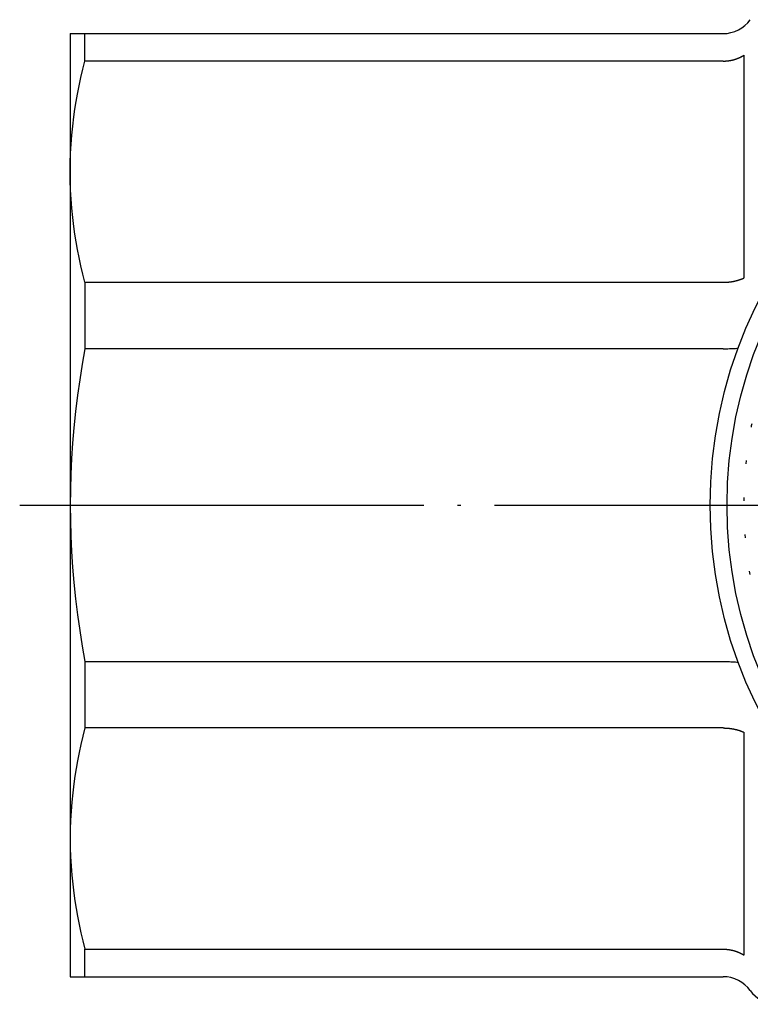
# Model space of a CAD drawing. Units: millimetres. Extents: x -90 to 91, y -30 to 130.
# Drawn here: x -34 to -12, y 97 to 126 of the extents above; entities that cross this region are included whole.
import ezdxf

# ---------------------------------------------------------------- set-up
doc = ezdxf.new("R2010")
doc.units = ezdxf.units.MM
doc.linetypes.add('DOT_CENTER', pattern=[14, 12, -1, 0, -1])
doc.linetypes.add('DOTTED', pattern=[1, 0, -1])
doc.layers.add('1', color=7, linetype='Continuous')

msp = doc.modelspace()

# ---------------------------------------------------------------- linework, layer by layer
at = {"layer": '1', "color": 3, "linetype": 'Continuous'}
for p, q in [((-32.5, 126), (-13.118, 126)), ((-32.5, 126), (-32.5, 98)), ((-32.067, 125.183), (-32.067, 126)), ((-32.127, 124.94), (-32.067, 125.183)), ((-13.118, 125.183), (-32.067, 125.183)), ((-13.118, 125.183), (-13.115, 125.183)), ((-13.115, 125.183), (-13.113, 125.183)), ((-13.113, 125.183), (-13.11, 125.183)), ((-13.11, 125.183), (-13.107, 125.183)), ((-13.107, 125.183), (-13.104, 125.183)), ((-13.104, 125.183), (-13.102, 125.183)), ((-13.102, 125.183), (-13.099, 125.183)), ((-13.099, 125.183), (-13.096, 125.183)), ((-13.096, 125.183), (-13.093, 125.183)), ((-13.093, 125.183), (-13.091, 125.183)), ((-13.091, 125.183), (-13.088, 125.183)), ((-13.088, 125.183), (-13.085, 125.183)), ((-13.085, 125.183), (-13.082, 125.184)), ((-13.082, 125.184), (-13.08, 125.184)), ((-13.08, 125.184), (-13.077, 125.184)), ((-13.077, 125.184), (-13.074, 125.184)), ((-13.074, 125.184), (-13.072, 125.184)), ((-13.072, 125.184), (-13.069, 125.184)), ((-13.069, 125.184), (-13.066, 125.184)), ((-13.066, 125.184), (-13.063, 125.184)), ((-13.063, 125.184), (-13.061, 125.184)), ((-13.061, 125.184), (-13.058, 125.184)), ((-13.058, 125.184), (-13.055, 125.185)), ((-13.055, 125.185), (-13.052, 125.185)), ((-13.052, 125.185), (-13.05, 125.185)), ((-13.05, 125.185), (-13.047, 125.185)), ((-13.047, 125.185), (-13.044, 125.185)), ((-13.044, 125.185), (-13.041, 125.185)), ((-13.041, 125.185), (-13.039, 125.186)), ((-13.039, 125.186), (-13.036, 125.186)), ((-13.036, 125.186), (-13.033, 125.186)), ((-13.033, 125.186), (-13.031, 125.186)), ((-13.031, 125.186), (-13.028, 125.186)), ((-13.028, 125.186), (-13.025, 125.187)), ((-13.025, 125.187), (-13.022, 125.187)), ((-13.022, 125.187), (-13.02, 125.187)), ((-13.02, 125.187), (-13.017, 125.187)), ((-13.017, 125.187), (-13.014, 125.187)), ((-13.014, 125.187), (-13.011, 125.188)), ((-13.011, 125.188), (-13.009, 125.188)), ((-13.009, 125.188), (-13.006, 125.188)), ((-13.006, 125.188), (-13.003, 125.188)), ((-13.003, 125.188), (-13.001, 125.189)), ((-13.001, 125.189), (-12.998, 125.189)), ((-12.998, 125.189), (-12.995, 125.189)), ((-12.995, 125.189), (-12.992, 125.189)), ((-12.992, 125.189), (-12.99, 125.19)), ((-12.99, 125.19), (-12.987, 125.19)), ((-12.987, 125.19), (-12.984, 125.19)), ((-12.984, 125.19), (-12.981, 125.191)), ((-12.981, 125.191), (-12.979, 125.191)), ((-12.979, 125.191), (-12.976, 125.191)), ((-12.976, 125.191), (-12.973, 125.192)), ((-12.973, 125.192), (-12.971, 125.192)), ((-12.971, 125.192), (-12.968, 125.192)), ((-12.968, 125.192), (-12.965, 125.193)), ((-12.965, 125.193), (-12.962, 125.193)), ((-12.962, 125.193), (-12.96, 125.193)), ((-12.96, 125.193), (-12.957, 125.194)), ((-12.957, 125.194), (-12.954, 125.194)), ((-12.954, 125.194), (-12.952, 125.194)), ((-12.952, 125.194), (-12.949, 125.195)), ((-12.949, 125.195), (-12.946, 125.195)), ((-12.946, 125.195), (-12.943, 125.196)), ((-12.943, 125.196), (-12.941, 125.196)), ((-12.941, 125.196), (-12.938, 125.196)), ((-12.938, 125.196), (-12.935, 125.197)), ((-12.935, 125.197), (-12.933, 125.197)), ((-12.933, 125.197), (-12.93, 125.198)), ((-12.93, 125.198), (-12.927, 125.198)), ((-12.927, 125.198), (-12.925, 125.198)), ((-12.925, 125.198), (-12.922, 125.199)), ((-12.922, 125.199), (-12.919, 125.199)), ((-12.919, 125.199), (-12.916, 125.2)), ((-12.916, 125.2), (-12.914, 125.2)), ((-12.914, 125.2), (-12.911, 125.201)), ((-12.911, 125.201), (-12.908, 125.201)), ((-12.908, 125.201), (-12.906, 125.202)), ((-12.906, 125.202), (-12.903, 125.202)), ((-12.903, 125.202), (-12.9, 125.203)), ((-12.9, 125.203), (-12.898, 125.203)), ((-12.898, 125.203), (-12.895, 125.204)), ((-12.895, 125.204), (-12.892, 125.204)), ((-12.892, 125.204), (-12.89, 125.205)), ((-12.89, 125.205), (-12.887, 125.205)), ((-12.887, 125.205), (-12.884, 125.206)), ((-12.884, 125.206), (-12.881, 125.206)), ((-12.881, 125.206), (-12.879, 125.207)), ((-12.879, 125.207), (-12.876, 125.207)), ((-12.876, 125.207), (-12.873, 125.208)), ((-12.873, 125.208), (-12.871, 125.208)), ((-12.871, 125.208), (-12.868, 125.209)), ((-12.868, 125.209), (-12.865, 125.21)), ((-12.865, 125.21), (-12.863, 125.21)), ((-12.863, 125.21), (-12.86, 125.211)), ((-12.86, 125.211), (-12.857, 125.211)), ((-12.857, 125.211), (-12.855, 125.212)), ((-12.855, 125.212), (-12.852, 125.213)), ((-12.852, 125.213), (-12.849, 125.213)), ((-12.849, 125.213), (-12.847, 125.214)), ((-12.847, 125.214), (-12.844, 125.214)), ((-12.844, 125.214), (-12.841, 125.215)), ((-12.841, 125.215), (-12.839, 125.216)), ((-12.839, 125.216), (-12.836, 125.216)), ((-12.836, 125.216), (-12.833, 125.217)), ((-12.833, 125.217), (-12.831, 125.218)), ((-12.831, 125.218), (-12.828, 125.218)), ((-12.828, 125.218), (-12.825, 125.219)), ((-12.825, 125.219), (-12.823, 125.22)), ((-12.823, 125.22), (-12.82, 125.22)), ((-12.82, 125.22), (-12.817, 125.221)), ((-12.817, 125.221), (-12.815, 125.222)), ((-12.815, 125.222), (-12.812, 125.222)), ((-12.812, 125.222), (-12.81, 125.223)), ((-12.81, 125.223), (-12.807, 125.224)), ((-12.807, 125.224), (-12.804, 125.224)), ((-12.804, 125.224), (-12.802, 125.225)), ((-12.802, 125.225), (-12.799, 125.226)), ((-12.799, 125.226), (-12.796, 125.227)), ((-12.796, 125.227), (-12.794, 125.227)), ((-12.794, 125.227), (-12.791, 125.228)), ((-12.791, 125.228), (-12.788, 125.229)), ((-12.788, 125.229), (-12.786, 125.23)), ((-12.786, 125.23), (-12.783, 125.23)), ((-12.783, 125.23), (-12.781, 125.231)), ((-12.781, 125.231), (-12.778, 125.232)), ((-12.778, 125.232), (-12.776, 125.233)), ((-12.776, 125.233), (-12.773, 125.233)), ((-12.773, 125.233), (-12.771, 125.234)), ((-12.771, 125.234), (-12.768, 125.235)), ((-12.768, 125.235), (-12.766, 125.236)), ((-12.766, 125.236), (-12.763, 125.236)), ((-12.763, 125.236), (-12.761, 125.237)), ((-12.761, 125.237), (-12.758, 125.238)), ((-12.758, 125.238), (-12.756, 125.239)), ((-12.756, 125.239), (-12.753, 125.24)), ((-12.753, 125.24), (-12.751, 125.24)), ((-12.751, 125.24), (-12.748, 125.241)), ((-12.748, 125.241), (-12.746, 125.242)), ((-12.746, 125.242), (-12.743, 125.243)), ((-12.743, 125.243), (-12.74, 125.244)), ((-12.74, 125.244), (-12.738, 125.245)), ((-12.738, 125.245), (-12.735, 125.245)), ((-12.735, 125.245), (-12.733, 125.246)), ((-12.733, 125.246), (-12.73, 125.247)), ((-12.73, 125.247), (-12.728, 125.248)), ((-12.728, 125.248), (-12.725, 125.249)), ((-12.725, 125.249), (-12.723, 125.25)), ((-12.723, 125.25), (-12.72, 125.251)), ((-12.72, 125.251), (-12.718, 125.252)), ((-12.718, 125.252), (-12.716, 125.252)), ((-12.716, 125.252), (-12.713, 125.253)), ((-12.713, 125.253), (-12.711, 125.254)), ((-12.711, 125.254), (-12.708, 125.255)), ((-12.708, 125.255), (-12.706, 125.256)), ((-12.706, 125.256), (-12.703, 125.257)), ((-12.703, 125.257), (-12.701, 125.258)), ((-12.701, 125.258), (-12.698, 125.259)), ((-12.698, 125.259), (-12.696, 125.26)), ((-12.696, 125.26), (-12.693, 125.261)), ((-12.693, 125.261), (-12.691, 125.262)), ((-12.691, 125.262), (-12.688, 125.263)), ((-12.688, 125.263), (-12.686, 125.264)), ((-12.686, 125.264), (-12.683, 125.265)), ((-12.683, 125.265), (-12.681, 125.266)), ((-12.681, 125.266), (-12.678, 125.267)), ((-12.678, 125.267), (-12.676, 125.268)), ((-12.676, 125.268), (-12.674, 125.269)), ((-12.674, 125.269), (-12.671, 125.27)), ((-12.671, 125.27), (-12.669, 125.271)), ((-12.669, 125.271), (-12.666, 125.272)), ((-12.666, 125.272), (-12.664, 125.273)), ((-12.664, 125.273), (-12.661, 125.274)), ((-12.661, 125.274), (-12.659, 125.275)), ((-12.659, 125.275), (-12.656, 125.276)), ((-12.656, 125.276), (-12.654, 125.277)), ((-12.654, 125.277), (-12.652, 125.278)), ((-12.652, 125.278), (-12.649, 125.279)), ((-12.649, 125.279), (-12.647, 125.28)), ((-12.647, 125.28), (-12.644, 125.281)), ((-12.644, 125.281), (-12.642, 125.282)), ((-12.642, 125.282), (-12.639, 125.283)), ((-12.639, 125.283), (-12.637, 125.284)), ((-12.637, 125.284), (-12.635, 125.285)), ((-12.635, 125.285), (-12.632, 125.286)), ((-12.632, 125.286), (-12.63, 125.287)), ((-12.63, 125.287), (-12.627, 125.289)), ((-12.627, 125.289), (-12.625, 125.29)), ((-12.625, 125.29), (-12.623, 125.291)), ((-12.623, 125.291), (-12.62, 125.292)), ((-12.62, 125.292), (-12.618, 125.293)), ((-12.618, 125.293), (-12.615, 125.294)), ((-12.615, 125.294), (-12.613, 125.295)), ((-12.613, 125.295), (-12.611, 125.296)), ((-12.611, 125.296), (-12.608, 125.298)), ((-12.608, 125.298), (-12.606, 125.299)), ((-12.606, 125.299), (-12.604, 125.3)), ((-12.604, 125.3), (-12.601, 125.301)), ((-12.601, 125.301), (-12.599, 125.302)), ((-12.599, 125.302), (-12.596, 125.303)), ((-12.596, 125.303), (-12.594, 125.305)), ((-12.594, 125.305), (-12.592, 125.306)), ((-12.592, 125.306), (-12.589, 125.307)), ((-12.589, 125.307), (-12.587, 125.308)), ((-12.587, 125.308), (-12.585, 125.309)), ((-12.585, 125.309), (-12.582, 125.311)), ((-12.582, 125.311), (-12.58, 125.312)), ((-12.58, 125.312), (-12.578, 125.313)), ((-12.578, 125.313), (-12.575, 125.314)), ((-12.575, 125.314), (-12.573, 125.316)), ((-12.573, 125.316), (-12.571, 125.317)), ((-12.571, 125.317), (-12.568, 125.318)), ((-12.568, 125.318), (-12.566, 125.319)), ((-12.566, 125.319), (-12.564, 125.321)), ((-12.564, 125.321), (-12.561, 125.322)), ((-12.561, 125.322), (-12.559, 125.323)), ((-12.559, 125.323), (-12.557, 125.325)), ((-12.557, 125.325), (-12.554, 125.326)), ((-12.554, 125.326), (-12.552, 125.327)), ((-12.552, 125.327), (-12.55, 125.328)), ((-12.55, 125.328), (-12.548, 125.33)), ((-12.548, 125.33), (-12.545, 125.331)), ((-12.545, 125.331), (-12.543, 125.332)), ((-12.543, 125.332), (-12.541, 125.334)), ((-12.541, 125.334), (-12.538, 125.335)), ((-12.538, 125.335), (-12.536, 125.336)), ((-12.536, 125.336), (-12.534, 125.338)), ((-12.534, 125.338), (-12.532, 125.339)), ((-12.532, 125.339), (-12.529, 125.34)), ((-12.529, 125.34), (-12.527, 125.342)), ((-12.527, 125.342), (-12.525, 125.343)), ((-12.525, 125.343), (-12.522, 125.344)), ((-12.522, 125.344), (-12.52, 125.346)), ((-12.52, 125.346), (-12.518, 125.347)), ((-12.518, 125.347), (-12.516, 125.349)), ((-12.516, 125.349), (-12.513, 125.35)), ((-12.513, 125.35), (-12.511, 125.351)), ((-12.511, 125.351), (-12.509, 125.353)), ((-12.509, 125.353), (-12.507, 125.354)), ((-12.507, 125.354), (-12.504, 125.356)), ((-12.504, 125.356), (-12.502, 125.357)), ((-12.502, 125.357), (-12.5, 125.359)), ((-12.5, 125.359), (-12.5, 118.743)), ((-32.184, 124.696), (-32.127, 124.94)), ((-32.236, 124.452), (-32.184, 124.696)), ((-32.283, 124.206), (-32.236, 124.452)), ((-32.36, 123.753), (-32.323, 123.98)), ((-32.323, 123.98), (-32.283, 124.206)), ((-32.392, 123.525), (-32.36, 123.753)), ((-32.424, 123.255), (-32.392, 123.525)), ((-32.451, 122.985), (-32.424, 123.255)), ((-32.473, 122.714), (-32.451, 122.985)), ((-32.488, 122.443), (-32.473, 122.714)), ((-32.497, 122.171), (-32.488, 122.443)), ((-32.5, 121.899), (-32.497, 122.171)), ((-32.497, 121.628), (-32.5, 121.899)), ((-32.488, 121.356), (-32.497, 121.628)), ((-32.473, 121.085), (-32.488, 121.356)), ((-32.451, 120.814), (-32.473, 121.085)), ((-32.424, 120.544), (-32.451, 120.814)), ((-32.392, 120.274), (-32.424, 120.544)), ((-32.36, 120.046), (-32.392, 120.274)), ((-32.323, 119.819), (-32.36, 120.046)), ((-32.283, 119.593), (-32.323, 119.819)), ((-32.236, 119.347), (-32.283, 119.593)), ((-32.184, 119.103), (-32.236, 119.347)), ((-32.127, 118.859), (-32.184, 119.103)), ((-32.067, 118.616), (-32.127, 118.859)), ((-12.654, 118.684), (-12.651, 118.685)), ((-12.651, 118.685), (-12.649, 118.685)), ((-12.649, 118.685), (-12.646, 118.686)), ((-12.646, 118.686), (-12.644, 118.687)), ((-12.644, 118.687), (-12.642, 118.688)), ((-12.642, 118.688), (-12.639, 118.688)), ((-12.639, 118.688), (-12.637, 118.689)), ((-12.637, 118.689), (-12.634, 118.69)), ((-12.634, 118.69), (-12.632, 118.691)), ((-12.632, 118.691), (-12.63, 118.692)), ((-12.63, 118.692), (-12.627, 118.692)), ((-12.627, 118.692), (-12.625, 118.693)), ((-12.625, 118.693), (-12.622, 118.694)), ((-12.622, 118.694), (-12.62, 118.695)), ((-12.62, 118.695), (-12.618, 118.696)), ((-12.618, 118.696), (-12.615, 118.696)), ((-12.615, 118.696), (-12.613, 118.697)), ((-12.613, 118.697), (-12.61, 118.698)), ((-12.61, 118.698), (-12.608, 118.699)), ((-12.608, 118.699), (-12.606, 118.7)), ((-12.606, 118.7), (-12.603, 118.701)), ((-12.603, 118.701), (-12.601, 118.702)), ((-12.601, 118.702), (-12.598, 118.702)), ((-12.598, 118.702), (-12.596, 118.703)), ((-12.596, 118.703), (-12.594, 118.704)), ((-12.594, 118.704), (-12.591, 118.705)), ((-12.591, 118.705), (-12.589, 118.706)), ((-12.589, 118.706), (-12.587, 118.707)), ((-12.587, 118.707), (-12.584, 118.708)), ((-12.584, 118.708), (-12.582, 118.709)), ((-12.582, 118.709), (-12.579, 118.709)), ((-12.579, 118.709), (-12.577, 118.71)), ((-12.577, 118.71), (-12.575, 118.711)), ((-12.575, 118.711), (-12.572, 118.712)), ((-12.572, 118.712), (-12.57, 118.713)), ((-12.57, 118.713), (-12.568, 118.714)), ((-12.568, 118.714), (-12.565, 118.715)), ((-12.565, 118.715), (-12.563, 118.716)), ((-12.563, 118.716), (-12.561, 118.717)), ((-12.561, 118.717), (-12.558, 118.718)), ((-12.558, 118.718), (-12.556, 118.719)), ((-12.556, 118.719), (-12.553, 118.72)), ((-12.553, 118.72), (-12.551, 118.721)), ((-12.551, 118.721), (-12.549, 118.722)), ((-12.549, 118.722), (-12.546, 118.723)), ((-12.546, 118.723), (-12.544, 118.723)), ((-12.544, 118.723), (-12.542, 118.724)), ((-12.542, 118.724), (-12.539, 118.725)), ((-12.539, 118.725), (-12.537, 118.726)), ((-12.537, 118.726), (-12.535, 118.727)), ((-12.535, 118.727), (-12.532, 118.728)), ((-12.532, 118.728), (-12.53, 118.729)), ((-12.53, 118.729), (-12.528, 118.73)), ((-12.528, 118.73), (-12.525, 118.731)), ((-12.525, 118.731), (-12.523, 118.732)), ((-12.523, 118.732), (-12.521, 118.733)), ((-12.521, 118.733), (-12.518, 118.734)), ((-12.518, 118.734), (-12.516, 118.736)), ((-12.516, 118.736), (-12.514, 118.737)), ((-12.514, 118.737), (-12.512, 118.738)), ((-12.512, 118.738), (-12.509, 118.739)), ((-12.509, 118.739), (-12.507, 118.74)), ((-12.507, 118.74), (-12.505, 118.741)), ((-12.505, 118.741), (-12.502, 118.742)), ((-12.502, 118.742), (-12.5, 118.743)), ((-32.067, 118.616), (-32.067, 116.644)), ((-32.067, 118.616), (-13.118, 118.616)), ((-13.118, 118.616), (-13.115, 118.616)), ((-13.115, 118.616), (-13.113, 118.616)), ((-13.113, 118.616), (-13.11, 118.616)), ((-13.11, 118.616), (-13.107, 118.616)), ((-13.107, 118.616), (-13.104, 118.616)), ((-13.104, 118.616), (-13.102, 118.616)), ((-13.102, 118.616), (-13.099, 118.616)), ((-13.099, 118.616), (-13.096, 118.616)), ((-13.096, 118.616), (-13.094, 118.616)), ((-13.094, 118.616), (-13.091, 118.616)), ((-13.091, 118.616), (-13.088, 118.616)), ((-13.088, 118.616), (-13.085, 118.616)), ((-13.085, 118.616), (-13.083, 118.616)), ((-13.083, 118.616), (-13.08, 118.616)), ((-13.08, 118.616), (-13.077, 118.617)), ((-13.077, 118.617), (-13.075, 118.617)), ((-13.075, 118.617), (-13.072, 118.617)), ((-13.072, 118.617), (-13.069, 118.617)), ((-13.069, 118.617), (-13.066, 118.617)), ((-13.066, 118.617), (-13.064, 118.617)), ((-13.064, 118.617), (-13.061, 118.617)), ((-13.061, 118.617), (-13.058, 118.617)), ((-13.058, 118.617), (-13.055, 118.617)), ((-13.055, 118.617), (-13.053, 118.617)), ((-13.053, 118.617), (-13.05, 118.617)), ((-13.05, 118.617), (-13.047, 118.618)), ((-13.047, 118.618), (-13.045, 118.618)), ((-13.045, 118.618), (-13.042, 118.618)), ((-13.042, 118.618), (-13.039, 118.618)), ((-13.039, 118.618), (-13.036, 118.618)), ((-13.036, 118.618), (-13.034, 118.618)), ((-13.034, 118.618), (-13.031, 118.618)), ((-13.031, 118.618), (-13.028, 118.618)), ((-13.028, 118.618), (-13.026, 118.619)), ((-13.026, 118.619), (-13.023, 118.619)), ((-13.023, 118.619), (-13.02, 118.619)), ((-13.02, 118.619), (-13.017, 118.619)), ((-13.017, 118.619), (-13.015, 118.619)), ((-13.015, 118.619), (-13.012, 118.619)), ((-13.012, 118.619), (-13.009, 118.62)), ((-13.009, 118.62), (-13.007, 118.62)), ((-13.007, 118.62), (-13.004, 118.62)), ((-13.004, 118.62), (-13.001, 118.62)), ((-13.001, 118.62), (-12.998, 118.62)), ((-12.998, 118.62), (-12.996, 118.62)), ((-12.996, 118.62), (-12.993, 118.621)), ((-12.993, 118.621), (-12.99, 118.621)), ((-12.99, 118.621), (-12.988, 118.621)), ((-12.988, 118.621), (-12.985, 118.621)), ((-12.985, 118.621), (-12.982, 118.622)), ((-12.982, 118.622), (-12.979, 118.622)), ((-12.979, 118.622), (-12.977, 118.622)), ((-12.977, 118.622), (-12.974, 118.622)), ((-12.974, 118.622), (-12.971, 118.622)), ((-12.971, 118.622), (-12.969, 118.623)), ((-12.969, 118.623), (-12.966, 118.623)), ((-12.966, 118.623), (-12.963, 118.623)), ((-12.963, 118.623), (-12.96, 118.623)), ((-12.96, 118.623), (-12.958, 118.624)), ((-12.958, 118.624), (-12.955, 118.624)), ((-12.955, 118.624), (-12.952, 118.624)), ((-12.952, 118.624), (-12.95, 118.624)), ((-12.95, 118.624), (-12.947, 118.625)), ((-12.947, 118.625), (-12.944, 118.625)), ((-12.944, 118.625), (-12.942, 118.625)), ((-12.942, 118.625), (-12.939, 118.626)), ((-12.939, 118.626), (-12.936, 118.626)), ((-12.936, 118.626), (-12.933, 118.626)), ((-12.933, 118.626), (-12.931, 118.627)), ((-12.931, 118.627), (-12.928, 118.627)), ((-12.928, 118.627), (-12.925, 118.627)), ((-12.925, 118.627), (-12.923, 118.627)), ((-12.923, 118.627), (-12.92, 118.628)), ((-12.92, 118.628), (-12.917, 118.628)), ((-12.917, 118.628), (-12.915, 118.628)), ((-12.915, 118.628), (-12.912, 118.629)), ((-12.912, 118.629), (-12.909, 118.629)), ((-12.909, 118.629), (-12.906, 118.629)), ((-12.906, 118.629), (-12.904, 118.63)), ((-12.904, 118.63), (-12.901, 118.63)), ((-12.901, 118.63), (-12.898, 118.63)), ((-12.898, 118.63), (-12.896, 118.631)), ((-12.896, 118.631), (-12.893, 118.631)), ((-12.893, 118.631), (-12.89, 118.632)), ((-12.89, 118.632), (-12.888, 118.632)), ((-12.888, 118.632), (-12.885, 118.632)), ((-12.885, 118.632), (-12.882, 118.633)), ((-12.882, 118.633), (-12.879, 118.633)), ((-12.879, 118.633), (-12.877, 118.634)), ((-12.877, 118.634), (-12.874, 118.634)), ((-12.874, 118.634), (-12.871, 118.634)), ((-12.871, 118.634), (-12.869, 118.635)), ((-12.869, 118.635), (-12.866, 118.635)), ((-12.866, 118.635), (-12.863, 118.636)), ((-12.863, 118.636), (-12.861, 118.636)), ((-12.861, 118.636), (-12.858, 118.636)), ((-12.858, 118.636), (-12.855, 118.637)), ((-12.855, 118.637), (-12.853, 118.637)), ((-12.853, 118.637), (-12.85, 118.638)), ((-12.85, 118.638), (-12.847, 118.638)), ((-12.847, 118.638), (-12.845, 118.639)), ((-12.845, 118.639), (-12.842, 118.639)), ((-12.842, 118.639), (-12.839, 118.64)), ((-12.839, 118.64), (-12.836, 118.64)), ((-12.836, 118.64), (-12.834, 118.64)), ((-12.834, 118.64), (-12.831, 118.641)), ((-12.831, 118.641), (-12.828, 118.641)), ((-12.828, 118.641), (-12.826, 118.642)), ((-12.826, 118.642), (-12.823, 118.642)), ((-12.823, 118.642), (-12.82, 118.643)), ((-12.82, 118.643), (-12.818, 118.643)), ((-12.818, 118.643), (-12.815, 118.644)), ((-12.815, 118.644), (-12.812, 118.644)), ((-12.812, 118.644), (-12.81, 118.645)), ((-12.81, 118.645), (-12.807, 118.645)), ((-12.807, 118.645), (-12.804, 118.646)), ((-12.804, 118.646), (-12.802, 118.646)), ((-12.802, 118.646), (-12.799, 118.647)), ((-12.799, 118.647), (-12.796, 118.648)), ((-12.796, 118.648), (-12.794, 118.648)), ((-12.794, 118.648), (-12.791, 118.649)), ((-12.791, 118.649), (-12.789, 118.649)), ((-12.789, 118.649), (-12.786, 118.65)), ((-12.786, 118.65), (-12.784, 118.65)), ((-12.784, 118.65), (-12.781, 118.651)), ((-12.781, 118.651), (-12.779, 118.651)), ((-12.779, 118.651), (-12.776, 118.652)), ((-12.776, 118.652), (-12.774, 118.652)), ((-12.774, 118.652), (-12.771, 118.653)), ((-12.771, 118.653), (-12.769, 118.653)), ((-12.769, 118.653), (-12.766, 118.654)), ((-12.766, 118.654), (-12.764, 118.654)), ((-12.764, 118.654), (-12.761, 118.655)), ((-12.761, 118.655), (-12.759, 118.656)), ((-12.759, 118.656), (-12.756, 118.656)), ((-12.756, 118.656), (-12.754, 118.657)), ((-12.754, 118.657), (-12.751, 118.657)), ((-12.751, 118.657), (-12.749, 118.658)), ((-12.749, 118.658), (-12.746, 118.658)), ((-12.746, 118.658), (-12.744, 118.659)), ((-12.744, 118.659), (-12.742, 118.66)), ((-12.742, 118.66), (-12.739, 118.66)), ((-12.739, 118.66), (-12.737, 118.661)), ((-12.737, 118.661), (-12.734, 118.661)), ((-12.734, 118.661), (-12.732, 118.662)), ((-12.732, 118.662), (-12.729, 118.663)), ((-12.729, 118.663), (-12.727, 118.663)), ((-12.727, 118.663), (-12.724, 118.664)), ((-12.724, 118.664), (-12.722, 118.665)), ((-12.722, 118.665), (-12.719, 118.665)), ((-12.719, 118.665), (-12.717, 118.666)), ((-12.717, 118.666), (-12.715, 118.666)), ((-12.715, 118.666), (-12.712, 118.667)), ((-12.712, 118.667), (-12.71, 118.668)), ((-12.71, 118.668), (-12.707, 118.668)), ((-12.707, 118.668), (-12.705, 118.669)), ((-12.705, 118.669), (-12.702, 118.67)), ((-12.702, 118.67), (-12.7, 118.67)), ((-12.7, 118.67), (-12.697, 118.671)), ((-12.697, 118.671), (-12.695, 118.672)), ((-12.695, 118.672), (-12.693, 118.672)), ((-12.693, 118.672), (-12.69, 118.673)), ((-12.69, 118.673), (-12.688, 118.674)), ((-12.688, 118.674), (-12.685, 118.674)), ((-12.685, 118.674), (-12.683, 118.675)), ((-12.683, 118.675), (-12.68, 118.676)), ((-12.68, 118.676), (-12.678, 118.677)), ((-12.678, 118.677), (-12.675, 118.677)), ((-12.675, 118.677), (-12.673, 118.678)), ((-12.673, 118.678), (-12.671, 118.679)), ((-12.671, 118.679), (-12.668, 118.679)), ((-12.668, 118.679), (-12.666, 118.68)), ((-12.666, 118.68), (-12.663, 118.681)), ((-12.663, 118.681), (-12.661, 118.682)), ((-12.661, 118.682), (-12.658, 118.682)), ((-12.658, 118.682), (-12.656, 118.683)), ((-12.656, 118.683), (-12.654, 118.684)), ((-32.067, 116.644), (-32.147, 116.184)), ((-13.118, 116.644), (-32.067, 116.644)), ((-13.118, 116.644), (-13.071, 116.644)), ((-13.071, 116.644), (-13.025, 116.644)), ((-13.025, 116.644), (-12.978, 116.645)), ((-12.978, 116.645), (-12.931, 116.646)), ((-12.931, 116.646), (-12.884, 116.648)), ((-12.884, 116.648), (-12.838, 116.65)), ((-12.838, 116.65), (-12.791, 116.652)), ((-12.791, 116.652), (-12.751, 116.655)), ((-12.751, 116.655), (-12.71, 116.658)), ((-12.71, 116.658), (-12.67, 116.661)), ((-32.147, 116.184), (-32.219, 115.724)), ((-32.219, 115.724), (-32.283, 115.262)), ((-32.283, 115.262), (-32.342, 114.781)), ((-32.342, 114.781), (-32.392, 114.299)), ((-32.392, 114.299), (-32.43, 113.84)), ((-32.43, 113.84), (-32.461, 113.381)), ((-32.461, 113.381), (-32.482, 112.921)), ((-32.482, 112.921), (-32.496, 112.46)), ((-32.496, 112.46), (-32.5, 112)), ((-32.5, 112), (-32.496, 111.54)), ((-32.496, 111.54), (-32.482, 111.079)), ((-32.482, 111.079), (-32.461, 110.619)), ((-32.461, 110.619), (-32.43, 110.16)), ((-32.43, 110.16), (-32.392, 109.701)), ((-32.392, 109.701), (-32.342, 109.219)), ((-32.342, 109.219), (-32.283, 108.738)), ((-32.283, 108.738), (-32.219, 108.276)), ((-32.219, 108.276), (-32.147, 107.816)), ((-32.147, 107.816), (-32.067, 107.356)), ((-32.067, 107.356), (-32.067, 105.384)), ((-32.067, 107.356), (-13.118, 107.356)), ((-13.118, 107.356), (-13.071, 107.356)), ((-13.071, 107.356), (-13.025, 107.356)), ((-13.025, 107.356), (-12.978, 107.355)), ((-12.978, 107.355), (-12.931, 107.354)), ((-12.931, 107.354), (-12.884, 107.352)), ((-12.884, 107.352), (-12.838, 107.35)), ((-12.838, 107.35), (-12.791, 107.348)), ((-12.791, 107.348), (-12.751, 107.345)), ((-12.751, 107.345), (-12.71, 107.342)), ((-12.71, 107.342), (-12.67, 107.339)), ((-32.067, 105.384), (-32.127, 105.141)), ((-13.118, 105.384), (-32.067, 105.384)), ((-13.118, 105.384), (-13.115, 105.384)), ((-13.115, 105.384), (-13.113, 105.384)), ((-13.113, 105.384), (-13.11, 105.384)), ((-13.11, 105.384), (-13.107, 105.384)), ((-13.107, 105.384), (-13.104, 105.384)), ((-13.104, 105.384), (-13.102, 105.384)), ((-13.102, 105.384), (-13.099, 105.384)), ((-13.099, 105.384), (-13.096, 105.384)), ((-13.096, 105.384), (-13.094, 105.384)), ((-13.094, 105.384), (-13.091, 105.384)), ((-13.091, 105.384), (-13.088, 105.384)), ((-13.088, 105.384), (-13.085, 105.384)), ((-13.085, 105.384), (-13.083, 105.384)), ((-13.083, 105.384), (-13.08, 105.384)), ((-13.08, 105.384), (-13.077, 105.383)), ((-13.077, 105.383), (-13.075, 105.383)), ((-13.075, 105.383), (-13.072, 105.383)), ((-13.072, 105.383), (-13.069, 105.383)), ((-13.069, 105.383), (-13.066, 105.383)), ((-13.066, 105.383), (-13.064, 105.383)), ((-13.064, 105.383), (-13.061, 105.383)), ((-13.061, 105.383), (-13.058, 105.383)), ((-13.058, 105.383), (-13.055, 105.383)), ((-13.055, 105.383), (-13.053, 105.383)), ((-13.053, 105.383), (-13.05, 105.383)), ((-13.05, 105.383), (-13.047, 105.382)), ((-13.047, 105.382), (-13.045, 105.382)), ((-13.045, 105.382), (-13.042, 105.382)), ((-13.042, 105.382), (-13.039, 105.382)), ((-13.039, 105.382), (-13.036, 105.382)), ((-13.036, 105.382), (-13.034, 105.382)), ((-13.034, 105.382), (-13.031, 105.382)), ((-13.031, 105.382), (-13.028, 105.382)), ((-13.028, 105.382), (-13.026, 105.381)), ((-13.026, 105.381), (-13.023, 105.381)), ((-13.023, 105.381), (-13.02, 105.381)), ((-13.02, 105.381), (-13.017, 105.381)), ((-13.017, 105.381), (-13.015, 105.381)), ((-13.015, 105.381), (-13.012, 105.381)), ((-13.012, 105.381), (-13.009, 105.38)), ((-13.009, 105.38), (-13.007, 105.38)), ((-13.007, 105.38), (-13.004, 105.38)), ((-13.004, 105.38), (-13.001, 105.38)), ((-13.001, 105.38), (-12.998, 105.38)), ((-12.998, 105.38), (-12.996, 105.38)), ((-12.996, 105.38), (-12.993, 105.379)), ((-12.993, 105.379), (-12.99, 105.379)), ((-12.99, 105.379), (-12.988, 105.379)), ((-12.988, 105.379), (-12.985, 105.379)), ((-12.985, 105.379), (-12.982, 105.378)), ((-12.982, 105.378), (-12.979, 105.378)), ((-12.979, 105.378), (-12.977, 105.378)), ((-12.977, 105.378), (-12.974, 105.378)), ((-12.974, 105.378), (-12.971, 105.378)), ((-12.971, 105.378), (-12.969, 105.377)), ((-12.969, 105.377), (-12.966, 105.377)), ((-12.966, 105.377), (-12.963, 105.377)), ((-12.963, 105.377), (-12.96, 105.377)), ((-12.96, 105.377), (-12.958, 105.376)), ((-12.958, 105.376), (-12.955, 105.376)), ((-12.955, 105.376), (-12.952, 105.376)), ((-12.952, 105.376), (-12.95, 105.376)), ((-12.95, 105.376), (-12.947, 105.375)), ((-12.947, 105.375), (-12.944, 105.375)), ((-12.944, 105.375), (-12.942, 105.375)), ((-12.942, 105.375), (-12.939, 105.374)), ((-12.939, 105.374), (-12.936, 105.374)), ((-12.936, 105.374), (-12.933, 105.374)), ((-12.933, 105.374), (-12.931, 105.373)), ((-12.931, 105.373), (-12.928, 105.373)), ((-12.928, 105.373), (-12.925, 105.373)), ((-12.925, 105.373), (-12.923, 105.373)), ((-12.923, 105.373), (-12.92, 105.372)), ((-12.92, 105.372), (-12.917, 105.372)), ((-12.917, 105.372), (-12.915, 105.372)), ((-12.915, 105.372), (-12.912, 105.371)), ((-12.912, 105.371), (-12.909, 105.371)), ((-12.909, 105.371), (-12.906, 105.371)), ((-12.906, 105.371), (-12.904, 105.37)), ((-12.904, 105.37), (-12.901, 105.37)), ((-12.901, 105.37), (-12.898, 105.37)), ((-12.898, 105.37), (-12.896, 105.369)), ((-12.896, 105.369), (-12.893, 105.369)), ((-12.893, 105.369), (-12.89, 105.368)), ((-12.89, 105.368), (-12.888, 105.368)), ((-12.888, 105.368), (-12.885, 105.368)), ((-12.885, 105.368), (-12.882, 105.367)), ((-12.882, 105.367), (-12.879, 105.367)), ((-12.879, 105.367), (-12.877, 105.366)), ((-12.877, 105.366), (-12.874, 105.366)), ((-12.874, 105.366), (-12.871, 105.366)), ((-12.871, 105.366), (-12.869, 105.365)), ((-12.869, 105.365), (-12.866, 105.365)), ((-12.866, 105.365), (-12.863, 105.364)), ((-12.863, 105.364), (-12.861, 105.364)), ((-12.861, 105.364), (-12.858, 105.364)), ((-12.858, 105.364), (-12.855, 105.363)), ((-12.855, 105.363), (-12.853, 105.363)), ((-12.853, 105.363), (-12.85, 105.362)), ((-12.85, 105.362), (-12.847, 105.362)), ((-12.847, 105.362), (-12.845, 105.361)), ((-12.845, 105.361), (-12.842, 105.361)), ((-12.842, 105.361), (-12.839, 105.36)), ((-12.839, 105.36), (-12.836, 105.36)), ((-12.836, 105.36), (-12.834, 105.36)), ((-12.834, 105.36), (-12.831, 105.359)), ((-12.831, 105.359), (-12.828, 105.359)), ((-12.828, 105.359), (-12.826, 105.358)), ((-12.826, 105.358), (-12.823, 105.358)), ((-12.823, 105.358), (-12.82, 105.357)), ((-12.82, 105.357), (-12.818, 105.357)), ((-12.818, 105.357), (-12.815, 105.356)), ((-12.815, 105.356), (-12.812, 105.356)), ((-12.812, 105.356), (-12.81, 105.355)), ((-12.81, 105.355), (-12.807, 105.355)), ((-12.807, 105.355), (-12.804, 105.354)), ((-12.804, 105.354), (-12.802, 105.354)), ((-12.802, 105.354), (-12.799, 105.353)), ((-12.799, 105.353), (-12.796, 105.352)), ((-12.796, 105.352), (-12.794, 105.352)), ((-12.794, 105.352), (-12.791, 105.351)), ((-12.791, 105.351), (-12.789, 105.351)), ((-12.789, 105.351), (-12.786, 105.35)), ((-12.786, 105.35), (-12.784, 105.35)), ((-12.784, 105.35), (-12.781, 105.349)), ((-12.781, 105.349), (-12.779, 105.349)), ((-12.779, 105.349), (-12.776, 105.348)), ((-12.776, 105.348), (-12.774, 105.348)), ((-12.774, 105.348), (-12.771, 105.347)), ((-12.771, 105.347), (-12.769, 105.347)), ((-12.769, 105.347), (-12.766, 105.346)), ((-12.766, 105.346), (-12.764, 105.346)), ((-12.764, 105.346), (-12.761, 105.345)), ((-12.761, 105.345), (-12.759, 105.344)), ((-12.759, 105.344), (-12.756, 105.344)), ((-12.756, 105.344), (-12.754, 105.343)), ((-12.754, 105.343), (-12.751, 105.343)), ((-12.751, 105.343), (-12.749, 105.342)), ((-12.749, 105.342), (-12.746, 105.342)), ((-12.746, 105.342), (-12.744, 105.341)), ((-12.744, 105.341), (-12.742, 105.34)), ((-12.742, 105.34), (-12.739, 105.34)), ((-12.739, 105.34), (-12.737, 105.339)), ((-12.737, 105.339), (-12.734, 105.339)), ((-12.734, 105.339), (-12.732, 105.338)), ((-12.732, 105.338), (-12.729, 105.337)), ((-12.729, 105.337), (-12.727, 105.337)), ((-12.727, 105.337), (-12.724, 105.336)), ((-12.724, 105.336), (-12.722, 105.335)), ((-12.722, 105.335), (-12.719, 105.335)), ((-12.719, 105.335), (-12.717, 105.334)), ((-12.717, 105.334), (-12.715, 105.334)), ((-12.715, 105.334), (-12.712, 105.333)), ((-12.712, 105.333), (-12.71, 105.332)), ((-12.71, 105.332), (-12.707, 105.332)), ((-12.707, 105.332), (-12.705, 105.331)), ((-12.705, 105.331), (-12.702, 105.33)), ((-12.702, 105.33), (-12.7, 105.33)), ((-12.7, 105.33), (-12.697, 105.329)), ((-12.697, 105.329), (-12.695, 105.328)), ((-12.695, 105.328), (-12.693, 105.328)), ((-12.693, 105.328), (-12.69, 105.327)), ((-12.69, 105.327), (-12.688, 105.326)), ((-12.688, 105.326), (-12.685, 105.326)), ((-12.685, 105.326), (-12.683, 105.325)), ((-12.683, 105.325), (-12.68, 105.324)), ((-12.68, 105.324), (-12.678, 105.323)), ((-12.678, 105.323), (-12.675, 105.323)), ((-12.675, 105.323), (-12.673, 105.322)), ((-12.673, 105.322), (-12.671, 105.321)), ((-12.671, 105.321), (-12.668, 105.321)), ((-12.668, 105.321), (-12.666, 105.32)), ((-12.666, 105.32), (-12.663, 105.319)), ((-12.663, 105.319), (-12.661, 105.318)), ((-12.661, 105.318), (-12.658, 105.318)), ((-12.658, 105.318), (-12.656, 105.317)), ((-12.656, 105.317), (-12.654, 105.316)), ((-12.654, 105.316), (-12.651, 105.315)), ((-12.651, 105.315), (-12.649, 105.315)), ((-12.649, 105.315), (-12.646, 105.314)), ((-12.646, 105.314), (-12.644, 105.313)), ((-12.644, 105.313), (-12.642, 105.312)), ((-12.642, 105.312), (-12.639, 105.312)), ((-12.639, 105.312), (-12.637, 105.311)), ((-12.637, 105.311), (-12.634, 105.31)), ((-12.634, 105.31), (-12.632, 105.309)), ((-12.632, 105.309), (-12.63, 105.308)), ((-12.63, 105.308), (-12.627, 105.308)), ((-12.627, 105.308), (-12.625, 105.307)), ((-12.625, 105.307), (-12.622, 105.306)), ((-12.622, 105.306), (-12.62, 105.305)), ((-12.62, 105.305), (-12.618, 105.304)), ((-12.618, 105.304), (-12.615, 105.304)), ((-12.615, 105.304), (-12.613, 105.303)), ((-12.613, 105.303), (-12.61, 105.302)), ((-12.61, 105.302), (-12.608, 105.301)), ((-12.608, 105.301), (-12.606, 105.3)), ((-12.606, 105.3), (-12.603, 105.299)), ((-12.603, 105.299), (-12.601, 105.298)), ((-12.601, 105.298), (-12.598, 105.298)), ((-12.598, 105.298), (-12.596, 105.297)), ((-12.596, 105.297), (-12.594, 105.296)), ((-12.594, 105.296), (-12.591, 105.295)), ((-12.591, 105.295), (-12.589, 105.294)), ((-12.589, 105.294), (-12.587, 105.293)), ((-12.587, 105.293), (-12.584, 105.292)), ((-12.584, 105.292), (-12.582, 105.291)), ((-12.582, 105.291), (-12.579, 105.291)), ((-12.579, 105.291), (-12.577, 105.29)), ((-12.577, 105.29), (-12.575, 105.289)), ((-12.575, 105.289), (-12.572, 105.288)), ((-12.572, 105.288), (-12.57, 105.287)), ((-12.57, 105.287), (-12.568, 105.286)), ((-12.568, 105.286), (-12.565, 105.285)), ((-12.565, 105.285), (-12.563, 105.284)), ((-12.563, 105.284), (-12.561, 105.283)), ((-12.561, 105.283), (-12.558, 105.282)), ((-12.558, 105.282), (-12.556, 105.281)), ((-12.556, 105.281), (-12.553, 105.28)), ((-12.553, 105.28), (-12.551, 105.279)), ((-12.551, 105.279), (-12.549, 105.278)), ((-12.549, 105.278), (-12.546, 105.277)), ((-12.546, 105.277), (-12.544, 105.277)), ((-12.544, 105.277), (-12.542, 105.276)), ((-12.542, 105.276), (-12.539, 105.275)), ((-12.539, 105.275), (-12.537, 105.274)), ((-12.537, 105.274), (-12.535, 105.273)), ((-12.535, 105.273), (-12.532, 105.272)), ((-12.532, 105.272), (-12.53, 105.271)), ((-12.53, 105.271), (-12.528, 105.27)), ((-12.528, 105.27), (-12.525, 105.269)), ((-12.525, 105.269), (-12.523, 105.268)), ((-12.523, 105.268), (-12.521, 105.267)), ((-12.521, 105.267), (-12.518, 105.266)), ((-12.518, 105.266), (-12.516, 105.264)), ((-12.516, 105.264), (-12.514, 105.263)), ((-12.514, 105.263), (-12.512, 105.262)), ((-12.512, 105.262), (-12.509, 105.261)), ((-12.509, 105.261), (-12.507, 105.26)), ((-12.507, 105.26), (-12.505, 105.259)), ((-12.505, 105.259), (-12.502, 105.258)), ((-12.502, 105.258), (-12.5, 105.257)), ((-12.5, 105.257), (-12.5, 98.641)), ((-32.127, 105.141), (-32.184, 104.897)), ((-32.236, 104.653), (-32.283, 104.407)), ((-32.184, 104.897), (-32.236, 104.653)), ((-32.283, 104.407), (-32.323, 104.181)), ((-32.323, 104.181), (-32.36, 103.954)), ((-32.36, 103.954), (-32.392, 103.726)), ((-32.392, 103.726), (-32.424, 103.456)), ((-32.424, 103.456), (-32.451, 103.186)), ((-32.473, 102.915), (-32.488, 102.644)), ((-32.451, 103.186), (-32.473, 102.915)), ((-32.488, 102.644), (-32.497, 102.372)), ((-32.497, 102.372), (-32.5, 102.101)), ((-32.5, 102.101), (-32.497, 101.829)), ((-32.497, 101.829), (-32.488, 101.557)), ((-32.488, 101.557), (-32.473, 101.286)), ((-32.473, 101.286), (-32.451, 101.015)), ((-32.451, 101.015), (-32.424, 100.745)), ((-32.424, 100.745), (-32.392, 100.475)), ((-32.392, 100.475), (-32.36, 100.247)), ((-32.36, 100.247), (-32.323, 100.02)), ((-32.323, 100.02), (-32.283, 99.794)), ((-32.283, 99.794), (-32.236, 99.548)), ((-32.236, 99.548), (-32.184, 99.304)), ((-32.184, 99.304), (-32.127, 99.06)), ((-32.127, 99.06), (-32.067, 98.817)), ((-32.067, 98.817), (-13.118, 98.817)), ((-32.067, 98), (-32.067, 98.817)), ((-13.118, 98.817), (-13.115, 98.817)), ((-13.115, 98.817), (-13.113, 98.817)), ((-13.113, 98.817), (-13.11, 98.817)), ((-13.11, 98.817), (-13.107, 98.817)), ((-13.107, 98.817), (-13.104, 98.817)), ((-13.104, 98.817), (-13.102, 98.817)), ((-13.102, 98.817), (-13.099, 98.817)), ((-13.099, 98.817), (-13.096, 98.817)), ((-13.096, 98.817), (-13.093, 98.817)), ((-13.093, 98.817), (-13.091, 98.817)), ((-13.091, 98.817), (-13.088, 98.817)), ((-13.088, 98.817), (-13.085, 98.817)), ((-13.085, 98.817), (-13.082, 98.816)), ((-13.082, 98.816), (-13.08, 98.816)), ((-13.08, 98.816), (-13.077, 98.816)), ((-13.077, 98.816), (-13.074, 98.816)), ((-13.074, 98.816), (-13.072, 98.816)), ((-13.072, 98.816), (-13.069, 98.816)), ((-13.069, 98.816), (-13.066, 98.816)), ((-13.066, 98.816), (-13.063, 98.816)), ((-13.063, 98.816), (-13.061, 98.816)), ((-13.061, 98.816), (-13.058, 98.816)), ((-13.058, 98.816), (-13.055, 98.815)), ((-13.055, 98.815), (-13.052, 98.815)), ((-13.052, 98.815), (-13.05, 98.815)), ((-13.05, 98.815), (-13.047, 98.815)), ((-13.047, 98.815), (-13.044, 98.815)), ((-13.044, 98.815), (-13.041, 98.815)), ((-13.041, 98.815), (-13.039, 98.814)), ((-13.039, 98.814), (-13.036, 98.814)), ((-13.036, 98.814), (-13.033, 98.814)), ((-13.033, 98.814), (-13.031, 98.814)), ((-13.031, 98.814), (-13.028, 98.814)), ((-13.028, 98.814), (-13.025, 98.813)), ((-13.025, 98.813), (-13.022, 98.813)), ((-13.022, 98.813), (-13.02, 98.813)), ((-13.02, 98.813), (-13.017, 98.813)), ((-13.017, 98.813), (-13.014, 98.813)), ((-13.014, 98.813), (-13.011, 98.812)), ((-13.011, 98.812), (-13.009, 98.812)), ((-13.009, 98.812), (-13.006, 98.812)), ((-13.006, 98.812), (-13.003, 98.812)), ((-13.003, 98.812), (-13.001, 98.811)), ((-13.001, 98.811), (-12.998, 98.811)), ((-12.998, 98.811), (-12.995, 98.811)), ((-12.995, 98.811), (-12.992, 98.811)), ((-12.992, 98.811), (-12.99, 98.81)), ((-12.99, 98.81), (-12.987, 98.81)), ((-12.987, 98.81), (-12.984, 98.81)), ((-12.984, 98.81), (-12.981, 98.809)), ((-12.981, 98.809), (-12.979, 98.809)), ((-12.979, 98.809), (-12.976, 98.809)), ((-12.976, 98.809), (-12.973, 98.808)), ((-12.973, 98.808), (-12.971, 98.808)), ((-12.971, 98.808), (-12.968, 98.808)), ((-12.968, 98.808), (-12.965, 98.807)), ((-12.965, 98.807), (-12.962, 98.807)), ((-12.962, 98.807), (-12.96, 98.807)), ((-12.96, 98.807), (-12.957, 98.806)), ((-12.957, 98.806), (-12.954, 98.806)), ((-12.954, 98.806), (-12.952, 98.806)), ((-12.952, 98.806), (-12.949, 98.805)), ((-12.949, 98.805), (-12.946, 98.805)), ((-12.946, 98.805), (-12.943, 98.804)), ((-12.943, 98.804), (-12.941, 98.804)), ((-12.941, 98.804), (-12.938, 98.804)), ((-12.938, 98.804), (-12.935, 98.803)), ((-12.935, 98.803), (-12.933, 98.803)), ((-12.933, 98.803), (-12.93, 98.802)), ((-12.93, 98.802), (-12.927, 98.802)), ((-12.927, 98.802), (-12.925, 98.802)), ((-12.925, 98.802), (-12.922, 98.801)), ((-12.922, 98.801), (-12.919, 98.801)), ((-12.919, 98.801), (-12.916, 98.8)), ((-12.916, 98.8), (-12.914, 98.8)), ((-12.914, 98.8), (-12.911, 98.799)), ((-12.911, 98.799), (-12.908, 98.799)), ((-12.908, 98.799), (-12.906, 98.798)), ((-12.906, 98.798), (-12.903, 98.798)), ((-12.903, 98.798), (-12.9, 98.797)), ((-12.9, 98.797), (-12.898, 98.797)), ((-12.898, 98.797), (-12.895, 98.796)), ((-12.895, 98.796), (-12.892, 98.796)), ((-12.892, 98.796), (-12.89, 98.795)), ((-12.89, 98.795), (-12.887, 98.795)), ((-12.887, 98.795), (-12.884, 98.794)), ((-12.884, 98.794), (-12.881, 98.794)), ((-12.881, 98.794), (-12.879, 98.793)), ((-12.879, 98.793), (-12.876, 98.793)), ((-12.876, 98.793), (-12.873, 98.792)), ((-12.873, 98.792), (-12.871, 98.792)), ((-12.871, 98.792), (-12.868, 98.791)), ((-12.868, 98.791), (-12.865, 98.79)), ((-12.865, 98.79), (-12.863, 98.79)), ((-12.863, 98.79), (-12.86, 98.789)), ((-12.86, 98.789), (-12.857, 98.789)), ((-12.857, 98.789), (-12.855, 98.788)), ((-12.855, 98.788), (-12.852, 98.787)), ((-12.852, 98.787), (-12.849, 98.787)), ((-12.849, 98.787), (-12.847, 98.786)), ((-12.847, 98.786), (-12.844, 98.786)), ((-12.844, 98.786), (-12.841, 98.785)), ((-12.841, 98.785), (-12.839, 98.784)), ((-12.839, 98.784), (-12.836, 98.784)), ((-12.836, 98.784), (-12.833, 98.783)), ((-12.833, 98.783), (-12.831, 98.782)), ((-12.831, 98.782), (-12.828, 98.782)), ((-12.828, 98.782), (-12.825, 98.781)), ((-12.825, 98.781), (-12.823, 98.78)), ((-12.823, 98.78), (-12.82, 98.78)), ((-12.82, 98.78), (-12.817, 98.779)), ((-12.817, 98.779), (-12.815, 98.778)), ((-12.815, 98.778), (-12.812, 98.778)), ((-12.812, 98.778), (-12.81, 98.777)), ((-12.81, 98.777), (-12.807, 98.776)), ((-12.807, 98.776), (-12.804, 98.776)), ((-12.804, 98.776), (-12.802, 98.775)), ((-12.802, 98.775), (-12.799, 98.774)), ((-12.799, 98.774), (-12.796, 98.773)), ((-12.796, 98.773), (-12.794, 98.773)), ((-12.794, 98.773), (-12.791, 98.772)), ((-12.791, 98.772), (-12.788, 98.771)), ((-12.788, 98.771), (-12.786, 98.77)), ((-12.786, 98.77), (-12.783, 98.77)), ((-12.783, 98.77), (-12.781, 98.769)), ((-12.781, 98.769), (-12.778, 98.768)), ((-12.778, 98.768), (-12.776, 98.767)), ((-12.776, 98.767), (-12.773, 98.767)), ((-12.773, 98.767), (-12.771, 98.766)), ((-12.771, 98.766), (-12.768, 98.765)), ((-12.768, 98.765), (-12.766, 98.764)), ((-12.766, 98.764), (-12.763, 98.764)), ((-12.763, 98.764), (-12.761, 98.763)), ((-12.761, 98.763), (-12.758, 98.762)), ((-12.758, 98.762), (-12.756, 98.761)), ((-12.756, 98.761), (-12.753, 98.76)), ((-12.753, 98.76), (-12.751, 98.76)), ((-12.751, 98.76), (-12.748, 98.759)), ((-12.748, 98.759), (-12.746, 98.758)), ((-12.746, 98.758), (-12.743, 98.757)), ((-12.743, 98.757), (-12.74, 98.756)), ((-12.74, 98.756), (-12.738, 98.755)), ((-12.738, 98.755), (-12.735, 98.755)), ((-12.735, 98.755), (-12.733, 98.754)), ((-12.733, 98.754), (-12.73, 98.753)), ((-12.73, 98.753), (-12.728, 98.752)), ((-12.728, 98.752), (-12.725, 98.751)), ((-12.725, 98.751), (-12.723, 98.75)), ((-12.723, 98.75), (-12.72, 98.749)), ((-12.72, 98.749), (-12.718, 98.748)), ((-12.718, 98.748), (-12.716, 98.748)), ((-12.716, 98.748), (-12.713, 98.747)), ((-12.713, 98.747), (-12.711, 98.746)), ((-12.711, 98.746), (-12.708, 98.745)), ((-12.708, 98.745), (-12.706, 98.744)), ((-12.706, 98.744), (-12.703, 98.743)), ((-12.703, 98.743), (-12.701, 98.742)), ((-12.701, 98.742), (-12.698, 98.741)), ((-12.698, 98.741), (-12.696, 98.74)), ((-12.696, 98.74), (-12.693, 98.739)), ((-12.693, 98.739), (-12.691, 98.738)), ((-12.691, 98.738), (-12.688, 98.737)), ((-12.688, 98.737), (-12.686, 98.736)), ((-12.686, 98.736), (-12.683, 98.735)), ((-12.683, 98.735), (-12.681, 98.734)), ((-12.681, 98.734), (-12.678, 98.733)), ((-12.678, 98.733), (-12.676, 98.732)), ((-12.676, 98.732), (-12.674, 98.731)), ((-12.674, 98.731), (-12.671, 98.73)), ((-12.671, 98.73), (-12.669, 98.729)), ((-12.669, 98.729), (-12.666, 98.728)), ((-12.666, 98.728), (-12.664, 98.727)), ((-12.664, 98.727), (-12.661, 98.726)), ((-12.661, 98.726), (-12.659, 98.725)), ((-12.659, 98.725), (-12.656, 98.724)), ((-12.656, 98.724), (-12.654, 98.723)), ((-12.654, 98.723), (-12.652, 98.722)), ((-12.652, 98.722), (-12.649, 98.721)), ((-12.649, 98.721), (-12.647, 98.72)), ((-12.647, 98.72), (-12.644, 98.719)), ((-12.644, 98.719), (-12.642, 98.718)), ((-12.642, 98.718), (-12.639, 98.717)), ((-12.639, 98.717), (-12.637, 98.716)), ((-12.637, 98.716), (-12.635, 98.715)), ((-12.635, 98.715), (-12.632, 98.714)), ((-12.632, 98.714), (-12.63, 98.713)), ((-12.63, 98.713), (-12.627, 98.711)), ((-12.627, 98.711), (-12.625, 98.71)), ((-12.625, 98.71), (-12.623, 98.709)), ((-12.623, 98.709), (-12.62, 98.708)), ((-12.62, 98.708), (-12.618, 98.707)), ((-12.618, 98.707), (-12.615, 98.706)), ((-12.615, 98.706), (-12.613, 98.705)), ((-12.613, 98.705), (-12.611, 98.704)), ((-12.611, 98.704), (-12.608, 98.702)), ((-12.608, 98.702), (-12.606, 98.701)), ((-12.606, 98.701), (-12.604, 98.7)), ((-12.604, 98.7), (-12.601, 98.699)), ((-12.601, 98.699), (-12.599, 98.698)), ((-12.599, 98.698), (-12.596, 98.697)), ((-12.596, 98.697), (-12.594, 98.695)), ((-12.594, 98.695), (-12.592, 98.694)), ((-12.592, 98.694), (-12.589, 98.693)), ((-12.589, 98.693), (-12.587, 98.692)), ((-12.587, 98.692), (-12.585, 98.691)), ((-12.585, 98.691), (-12.582, 98.689)), ((-12.582, 98.689), (-12.58, 98.688)), ((-12.58, 98.688), (-12.578, 98.687)), ((-12.578, 98.687), (-12.575, 98.686)), ((-12.575, 98.686), (-12.573, 98.684)), ((-12.573, 98.684), (-12.571, 98.683)), ((-12.571, 98.683), (-12.568, 98.682)), ((-12.568, 98.682), (-12.566, 98.681)), ((-12.566, 98.681), (-12.564, 98.679)), ((-12.564, 98.679), (-12.561, 98.678)), ((-12.561, 98.678), (-12.559, 98.677)), ((-12.559, 98.677), (-12.557, 98.675)), ((-12.557, 98.675), (-12.554, 98.674)), ((-12.554, 98.674), (-12.552, 98.673)), ((-12.552, 98.673), (-12.55, 98.672)), ((-12.55, 98.672), (-12.548, 98.67)), ((-12.548, 98.67), (-12.545, 98.669)), ((-12.545, 98.669), (-12.543, 98.668)), ((-12.543, 98.668), (-12.541, 98.666)), ((-12.541, 98.666), (-12.538, 98.665)), ((-12.538, 98.665), (-12.536, 98.664)), ((-12.536, 98.664), (-12.534, 98.662)), ((-12.534, 98.662), (-12.532, 98.661)), ((-12.532, 98.661), (-12.529, 98.66)), ((-12.529, 98.66), (-12.527, 98.658)), ((-12.527, 98.658), (-12.525, 98.657)), ((-12.525, 98.657), (-12.522, 98.656)), ((-12.522, 98.656), (-12.52, 98.654)), ((-12.52, 98.654), (-12.518, 98.653)), ((-12.518, 98.653), (-12.516, 98.651)), ((-12.516, 98.651), (-12.513, 98.65)), ((-12.513, 98.65), (-12.511, 98.649)), ((-12.511, 98.649), (-12.509, 98.647)), ((-12.509, 98.647), (-12.507, 98.646)), ((-12.507, 98.646), (-12.504, 98.644)), ((-12.504, 98.644), (-12.502, 98.643)), ((-12.502, 98.643), (-12.5, 98.641)), ((-32.5, 98), (-13.118, 98))]:
    msp.add_line(p, q, dxfattribs=at)
at = {"layer": '1', "color": 3, "linetype": 'DOT_CENTER'}
msp.add_line((-34, 112), (91.5, 112), dxfattribs=at)
at = {"layer": '1', "color": 3, "linetype": 'Continuous'}
for radius in [13.5, 13]:
    msp.add_circle((0, 112), radius, dxfattribs=at)
for centre, start, end in [((-13.118, 127), 270, 323.9994), ((-13.118, 97), 36.0006, 90), ((-11.5, 98.176), 216.0006, 264.83)]:
    msp.add_arc(centre, 1, start, end, dxfattribs=at)
at = {"layer": '1', "color": 3, "linetype": 'DOTTED'}
msp.add_arc((0, 112), 12.5, 108.3763, 193.3741, dxfattribs=at)

doc.saveas('drawing.dxf')
